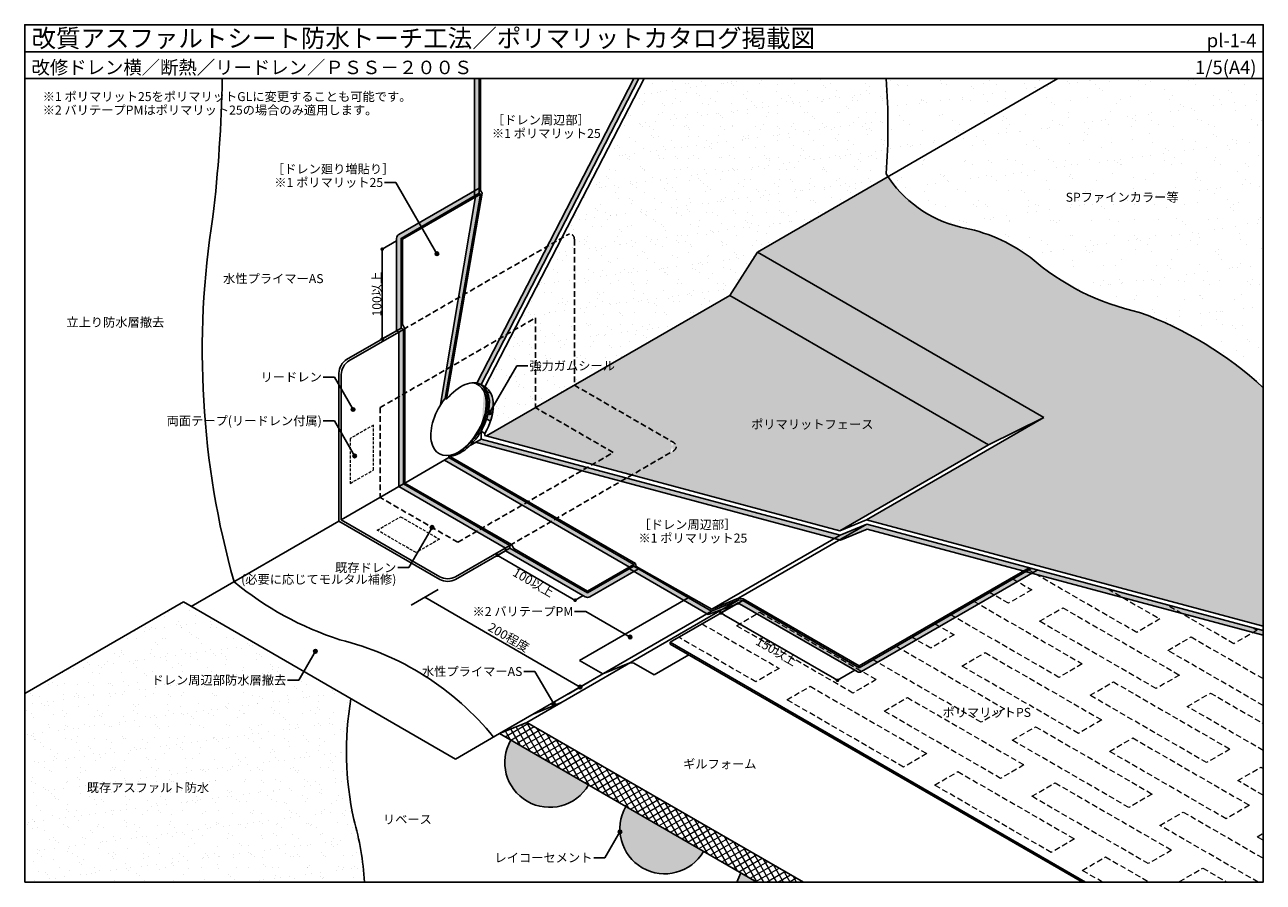
# Model space of a CAD drawing. Units: millimetres. Extents: x 0 to 1380, y 0 to 955.
import ezdxf
from ezdxf.enums import TextEntityAlignment as Align

# ---------------------------------------------------------------- set-up
doc = ezdxf.new("R2010")
doc.units = ezdxf.units.MM
doc.header["$LTSCALE"] = 0.5
doc.linetypes.add('DASHED', pattern=[19.05, 12.7, -6.35])
doc.layers.get('0').update_dxf_attribs({"plot": 0})
for name, color, linetype in [('BOUSUI', 1, 'Continuous'), ('kanamono', 4, 'Continuous'), ('KUTAI', 3, 'Continuous'), ('MOJI', 7, 'Continuous'), ('sunpo', 7, 'Continuous'), ('WAKU', 7, 'Continuous')]:
    doc.layers.add(name, color=color, linetype=linetype)
doc.layers.add('bousui2', color=40, linetype='DASHED', lineweight=5)
doc.layers.add('HATCH', color=9, linetype='Continuous', lineweight=5)
doc.styles.add('+30', font='txt', dxfattribs={"oblique": 30})
doc.styles.add('-30', font='txt')
doc.styles.add('MSゴシック', font='txt')
doc.dimstyles.new('f5', dxfattribs={"dimscale": 5, "dimtxt": 2, "dimasz": 0.8, "dimexe": 0, "dimexo": 1, "dimgap": 0.1, "dimtad": 2, "dimdec": 8, "dimdsep": 46, "dimtxsty": 'Standard', "dimblk1": 'DOT', "dimblk2": 'DOT', "dimsah": 1, "dimcen": 2.5, "dimadec": 0, "dimazin": 0, "dimtfac": 1, "dimtdec": 8, "dimtmove": 1, "dimatfit": 3, "dimldrblk": 'DOT', "dimfxl": 0, "dimtolj": 1, "dimtzin": 0, "dimarcsym": 0})
pattern_1 = [(37.5, (-15570.344, 4821.087), (-0.800016, 24.470662), [0, -19.304, 0, -21.59, 0, -20.6375]), (7.5, (-15570.344, 4821.087), (22.476164, 35.841255), [0, -10.414, 0, -17.399, 0, -6.6675]), (327.5, (-15585.965, 4821.087), (39.549619, 0.07186), [0, -6.35, 0, -22.86, 0, -29.845]), (317.5, (-15585.965, 4821.087), (38.17782, 11.146466), [0, -3.175, 0, -14.986, 0, -17.145])]

# ---------------------------------------------------------------- blocks, each defined once
blk = doc.blocks.new('_Dot')
at = {"color": 0, "linetype": 'ByBlock', "lineweight": -2}
blk.add_line((-0.5, 0), (-1, 0), dxfattribs=at)
at = {"color": 0, "linetype": 'ByBlock', "const_width": 0.5}
blk.add_lwpolyline([(-0.25, 0, 1), (0.25, 0, 1)], format="xyb", close=True, dxfattribs=at)
blk = doc.blocks.new('*D2')
at = {"layer": 'DEFPOINTS', "color": 0}
for p in [(398.3, 705), (419.3, 717.1), (419.3, 617.1)]:
    blk.add_point(p, dxfattribs=at)
at = {"layer": 'sunpo', "color": 0, "lineweight": -2}
for p, q in [((414.3, 714.2), (398.3, 705)), ((398.3, 609), (398.3, 701)), ((414.3, 614.2), (398.3, 605))]:
    blk.add_line(p, q, dxfattribs=at)
at = {"layer": 'sunpo', "color": 0, "lineweight": -2, "xscale": 4, "yscale": 4, "zscale": 4}
for p, rotation in [((398.3, 705), 90), ((398.3, 605), 270)]:
    blk.add_blockref('_Dot', p, dxfattribs=dict(at, rotation=rotation))
at = {"layer": 'sunpo', "color": 0, "insert": (392.3, 655), "char_height": 10, "attachment_point": 5, "rotation": 90, "style": '-30'}
blk.add_mtext('\\A1;100以上', dxfattribs=at)
blk = doc.blocks.new('*D1')
at = {"layer": 'DEFPOINTS', "color": 0}
for p in [(540.5, 372.1), (627.1, 322.1), (613.2, 314)]:
    blk.add_point(p, dxfattribs=at)
at = {"layer": 'sunpo', "color": 0, "lineweight": -2}
for p, q in [((535.5, 369.2), (526.6, 364)), ((530, 362), (609.7, 316)), ((622.1, 319.2), (613.2, 314))]:
    blk.add_line(p, q, dxfattribs=at)
at = {"layer": 'sunpo', "color": 0, "lineweight": -2, "xscale": 4, "yscale": 4, "zscale": 4}
for p, rotation in [((526.6, 364), 150.0000000000001), ((613.2, 314), 330.0000000000001)]:
    blk.add_blockref('_Dot', p, dxfattribs=dict(at, rotation=rotation))
at = {"layer": 'sunpo', "color": 0, "insert": (566.8, 333.8), "char_height": 10, "attachment_point": 5, "rotation": 330, "style": '+30'}
blk.add_mtext('\\A1;100以上', dxfattribs=at)
blk = doc.blocks.new('*D3')
at = {"layer": 'DEFPOINTS', "color": 0}
for p in [(800, 313.9), (929.9, 238.9), (905.6, 224.8)]:
    blk.add_point(p, dxfattribs=at)
at = {"layer": 'sunpo', "color": 0, "lineweight": -2}
for p, q in [((795, 311), (775.7, 299.8)), ((779.1, 297.8), (902.1, 226.8)), ((924.9, 236), (905.6, 224.8))]:
    blk.add_line(p, q, dxfattribs=at)
at = {"layer": 'sunpo', "color": 0, "lineweight": -2, "xscale": 4, "yscale": 4, "zscale": 4}
for p, rotation in [((775.7, 299.8), 150.0000000000001), ((905.6, 224.8), 330.0000000000001)]:
    blk.add_blockref('_Dot', p, dxfattribs=dict(at, rotation=rotation))
at = {"layer": 'sunpo', "color": 0, "insert": (837.6, 257.1), "char_height": 10, "attachment_point": 5, "rotation": 330, "style": '+30'}
blk.add_mtext('\\A1;150以上', dxfattribs=at)

msp = doc.modelspace()

# ---------------------------------------------------------------- hatches: boundary and pattern name
at = {"layer": 'HATCH'}
h = msp.add_hatch(color=256, dxfattribs=at)
edge = h.paths.add_edge_path()
edge.add_line((474.43443719, 573.91485003), (470.03857495, 571.37689778))
edge.add_line((470.03857495, 571.37689778), (463.40243229, 531.96352489))
edge.add_ellipse((484.23393759, 516.27259422), major_axis=(-22.47406839, -38.9262283), ratio=0.57735026919, start_angle=255.0294037431, end_angle=265.9519928792, ccw=False)
edge.add_line((468.32824791, 538.86315106), (474.43443719, 573.91485003))
h.paths.add_polyline_path([(488.3798029, 653.96621067), (483.46677883, 651.1296749), (470.03857495, 571.37689778), (474.43443719, 573.91485003)])
h.paths.add_polyline_path([(507.94205202, 766.26048047), (506.21000121, 767.26048047), (501.21000121, 764.37372912), (502.41670161, 763.67704032), (483.46677883, 651.1296749), (488.3798029, 653.96621067)])
h.paths.add_polyline_path([(506.21000121, 895), (501.21000121, 895), (501.21000121, 770.14723181), (506.21000121, 773.03398316)])
h = msp.add_hatch(color=256, dxfattribs=at)
h.paths.add_polyline_path([(684.37924373, 895), (678.75226449, 895), (582.31685709, 708.20079419), (590.33316001, 712.82900884)])
h.paths.add_polyline_path([(590.33316001, 712.82900884), (582.31685709, 708.20079419), (529.36358548, 605.62820857), (537.3798884, 610.25642322)])
edge = h.paths.add_edge_path()
edge.add_line((537.3798884, 610.25642322), (529.36358548, 605.62820857))
edge.add_line((529.36358548, 605.62820857), (503.7235981, 555.96253694))
edge.add_ellipse((485.96598839, 515.27259422), major_axis=(-22.47406839, -38.9262283), ratio=0.57735026919, start_angle=542.2084069507, end_angle=551.0332460848, ccw=False)
edge.add_ellipse((485.96598839, 515.27259422), major_axis=(-22.47406839, -38.9262283), ratio=0.57735026919, start_angle=539.9999999997, end_angle=542.2084069507, ccw=False)
edge.add_line((508.44005678, 554.19882252), (537.3798884, 610.25642322))
h = msp.add_hatch(dxfattribs=at)
h.set_pattern_fill('AR-SAND', color=256, scale=0.5, style=0)
h.set_pattern_definition(pattern_1)
edge = h.paths.add_edge_path()
edge.add_arc((1073.70304064, 860.5022908), 134.52929375, 212.137421646, 213.7290669982, ccw=False)
edge.add_arc((262.42996185, 841.96959894), 699.37051805, 355.65132180192, 364.34867819808)
edge.add_line((959.78704261, 895), (690, 895))
edge.add_line((690, 895), (598.34059756, 717.45210507))
edge.add_line((598.34059756, 717.45210507), (603.74544331, 720.57259422))
edge.add_ellipse((603.74544331, 710.57259422), major_axis=(-6.12372436, -10.60660172), ratio=0.57735026919, start_angle=135, end_angle=225, ccw=False)
edge.add_line((612.40569735, 715.57259422), (612.40569735, 553.57259422))
edge.add_line((612.40569735, 553.57259422), (785.6107781, 653.57259422))
edge.add_line((785.6107781, 653.57259422), (816.42320496, 701.85855076))
edge.add_line((816.42320496, 701.85855076), (961.81872197, 785.80269165))
edge = h.paths.add_edge_path()
edge.add_ellipse((603.74544331, 710.57259422), major_axis=(-6.12372436, -10.60660172), ratio=0.57735026919, start_angle=135, end_angle=225)
edge.add_line((603.74544331, 720.57259422), (598.34059756, 717.45210507))
edge.add_line((598.34059756, 717.45210507), (545.38732595, 614.87951945))
edge.add_line((545.38732595, 614.87951945), (569.10442716, 628.57259422))
edge.add_line((569.10442716, 628.57259422), (569.10442716, 528.57259422))
edge.add_line((569.10442716, 528.57259422), (612.40569735, 553.57259422))
edge.add_line((612.40569735, 553.57259422), (612.40569735, 715.57259422))
edge = h.paths.add_edge_path()
edge.add_line((569.10442716, 628.57259422), (545.38732595, 614.87951945))
edge.add_line((545.38732595, 614.87951945), (512.7701838, 551.69882252))
edge.add_ellipse((490.29611541, 512.77259422), major_axis=(-22.47406839, -38.9262283), ratio=0.57735026919, start_angle=520.1234087835, end_angle=540, ccw=False)
edge.add_ellipse((490.29611541, 512.77259422), major_axis=(-22.47406839, -38.9262283), ratio=0.57735026919, start_angle=469.3861059585, end_angle=520.1234087835, ccw=False)
edge.add_ellipse((490.29611541, 512.77259422), major_axis=(-22.47406839, -38.9262283), ratio=0.57735026919, start_angle=450, end_angle=469.3861059585, ccw=False)
edge.add_line((512.7701838, 499.79718478), (512.7701838, 497.38774961))
edge.add_line((512.7701838, 497.38774961), (514.35512029, 496.96306716))
edge.add_line((514.35512029, 496.96306716), (569.10442716, 528.57259422))
edge.add_line((569.10442716, 528.57259422), (569.10442716, 628.57259422))
h = msp.add_hatch(dxfattribs=at)
h.set_pattern_fill('AR-SAND', color=256, scale=0.7, style=0)
h.paths.add_polyline_path([(1380, 895), (1150.95400808, 895), (961.81872197, 785.80269165, 0.1893798916), (1042.58041499, 729.62252518, -0.1156356686), (1120.25570187, 696.07435951, 0.1262726924), (1242.12235762, 634.69487087, -0.0990539841), (1380, 550.74696527)])
h.paths.add_polyline_path([(1150.95400808, 895), (959.78704261, 895, -0.0379676045), (959.78704261, 788.93919788, 0.0069449746), (961.81872197, 785.80269165)])
h = msp.add_hatch(color=256, dxfattribs=at)
h.paths.add_polyline_path([(506.21000121, 773.03398316), (501.21000121, 770.14723181), (501.21000121, 764.37372912), (506.21000121, 767.26048047)])
h.paths.add_polyline_path([(501.21000121, 764.37372912), (501.21000121, 770.14723181), (416.7820323, 721.40272124, 0.2679491924), (414.2820323, 717.07259422), (414.2820323, 614.18584287), (419.2820323, 617.07259422), (419.2820323, 717.07259422)])
h.paths.add_polyline_path([(421.88010851, 615.57259422), (419.2820323, 617.07259422), (414.2820323, 614.18584287), (416.88010851, 612.68584287)])
h.paths.add_polyline_path([(421.88010851, 615.57259422), (416.88010851, 612.68584287), (416.88010851, 540.68584287), (421.88010851, 543.57259422)])
h.paths.add_polyline_path([(421.88010851, 543.57259422), (416.88010851, 540.68584287), (416.88010851, 440.68584287), (421.88010851, 443.57259422)])
h = msp.add_hatch(dxfattribs=at)
h.set_pattern_fill('AR-SAND', color=256, scale=0.5, style=0)
h.set_pattern_definition(pattern_1)
h.paths.add_polyline_path([(569.10442716, 528.57259422), (514.35512029, 496.96306716), (632.65639048, 465.26433735), (655.70696754, 478.57259422)])
edge = h.paths.add_edge_path()
edge.add_line((612.40569735, 553.57259422), (569.10442716, 528.57259422))
edge.add_line((569.10442716, 528.57259422), (655.70696754, 478.57259422))
edge.add_line((655.70696754, 478.57259422), (632.65639048, 465.26433735))
edge.add_line((632.65639048, 465.26433735), (676.42786045, 453.53580732))
edge.add_line((676.42786045, 453.53580732), (722.39092363, 480.07259422))
edge.add_ellipse((713.73066959, 485.07259422), major_axis=(12.24744871, 0), ratio=0.57735026919, start_angle=315, end_angle=405)
edge.add_line((722.39092363, 490.07259422), (612.40569735, 553.57259422))
edge = h.paths.add_edge_path()
edge.add_line((785.6107781, 653.57259422), (612.40569735, 553.57259422))
edge.add_line((612.40569735, 553.57259422), (722.39092363, 490.07259422))
edge.add_ellipse((713.73066959, 485.07259422), major_axis=(12.24744871, 0), ratio=0.57735026919, start_angle=315, end_angle=405, ccw=False)
edge.add_line((722.39092363, 480.07259422), (676.42786045, 453.53580732))
edge.add_line((676.42786045, 453.53580732), (908.19690817, 391.43347815))
edge.add_line((908.19690817, 391.43347815), (1073.92297697, 487.11546859))
edge.add_line((1073.92297697, 487.11546859), (785.6107781, 653.57259422))
h.paths.add_polyline_path([(816.42320496, 701.85855076), (785.6107781, 653.57259422), (1073.92297697, 487.11546859), (1135.38353372, 517.70671909)])
h.paths.add_polyline_path([(1380, 550.74696527, 0.0990539841), (1242.12235762, 634.69487087, -0.1262726924), (1120.25570187, 696.07435951, 0.1156356686), (1042.58041499, 729.62252518, -0.1893798916), (961.81872197, 785.80269165), (816.42320496, 701.85855076), (1135.38353372, 517.70671909), (937.85925629, 403.66602435), (1380, 285.19476913)])
h = msp.add_hatch(color=256, dxfattribs=at)
edge = h.paths.add_edge_path()
edge.add_ellipse((490.29611541, 512.77259422), major_axis=(-22.47406839, -38.9262283), ratio=0.57735026919, start_angle=469.3861059585, end_angle=520.1234087835)
edge.add_line((519.07241761, 544.9682958), (515.47989779, 545.93090858))
edge.add_ellipse((485.96598839, 515.27259422), major_axis=(-22.47406839, -38.9262283), ratio=0.57735026919, start_angle=469.3861059584, end_angle=516.7819277903, ccw=False)
edge.add_line((514.62571985, 515.9537254), (518.95584687, 513.4537254))
edge = h.paths.add_edge_path()
edge.add_ellipse((485.96598839, 515.27259422), major_axis=(-22.47406839, -38.9262283), ratio=0.57735026919, start_angle=469.3861059584, end_angle=516.7819277903)
edge.add_line((515.47989779, 545.93090858), (513.99844462, 546.32786276))
edge.add_ellipse((484.23393759, 516.27259422), major_axis=(-22.47406839, -38.9262283), ratio=0.57735026919, start_angle=469.3861059584, end_angle=515.5301902237, ccw=False)
edge.add_line((512.89366904, 516.9537254), (514.62571985, 515.9537254))
edge = h.paths.add_edge_path()
edge.add_ellipse((484.23393759, 516.27259422), major_axis=(-22.47406839, -38.9262283), ratio=0.57735026919, start_angle=469.3861059584, end_angle=515.5301902237)
edge.add_line((513.99844462, 546.32786276), (511.5234901, 546.99102482))
edge.add_ellipse((482.50188678, 515.27259422), major_axis=(-22.47406839, -38.9262283), ratio=0.57735026919, start_angle=111.7444103518, end_angle=159.0607933035, ccw=False)
edge.add_line((511.70272527, 517.64131711), (512.89366904, 516.9537254))
h = msp.add_hatch(color=256, dxfattribs=at)
h.paths.add_polyline_path([(508.44005678, 493.54800365), (502.31633243, 490.01246975), (620.61760262, 458.31373993), (626.74132697, 461.84927384)])
h.paths.add_polyline_path([(626.74132697, 461.84927384), (620.61760262, 458.31373993), (664.38907259, 446.5852099), (670.51279694, 450.12074381)])
h.paths.add_polyline_path([(670.51279694, 450.12074381), (664.38907259, 446.5852099), (908.86759672, 381.0773868), (938.52994484, 393.30993299), (1122.1606301, 344.10623917), (1128.28435446, 347.64177308), (938.18878825, 398.57772653), (908.52644013, 386.34518033)])
h.paths.add_polyline_path([(1121.45422744, 349.4719001), (1119.08820203, 350.10587469), (1112.96447768, 346.57034079), (1115.33050308, 345.93636619)], flags=17)
h.paths.add_polyline_path([(1128.28435446, 347.64177308), (1121.45422744, 349.4719001), (1115.33050308, 345.93636619), (1122.1606301, 344.10623917)], flags=17)
h.paths.add_polyline_path([(1128.28435446, 347.64177308), (1122.1606301, 344.10623917), (1380, 275.01838823), (1380, 280.19476913)])
h = msp.add_hatch(color=256, dxfattribs=at)
h.paths.add_polyline_path([(1128.28435446, 347.64177308), (1121.45422744, 349.4719001), (1115.33050308, 345.93636619), (1122.1606301, 344.10623917)])
h.paths.add_polyline_path([(1121.45422744, 349.4719001), (1119.08820203, 350.10587469), (1112.96447768, 346.57034079), (1115.33050308, 345.93636619)])
h.paths.add_polyline_path([(1122.1606301, 344.10623917), (1115.33050308, 345.93636619), (929.85595248, 238.85258447), (799.95214191, 313.85258447), (791.87548608, 309.18952505), (794.52405538, 310.15432567), (796.5405235, 309.92148399), (927.36227826, 234.51881141, 0.2675579543), (932.35595248, 234.52245745)])
h.paths.add_polyline_path([(1115.33050308, 345.93636619), (1112.96447768, 346.57034079), (929.85595248, 240.85258447), (929.85595248, 238.85258447)])
h.paths.add_polyline_path([(799.95214191, 313.85258447), (795.62201489, 314.35258447), (777.79612818, 304.06080398), (791.87548608, 309.18952505)])
h.paths.add_polyline_path([(795.62201489, 314.35258447), (765.31112576, 301.85258447), (760.20254912, 298.90314637), (761.52927386, 298.1352384), (777.79612818, 304.06080398)])
h.paths.add_polyline_path([(739.33036364, 316.85258447), (734.25436, 313.9219524), (760.20254912, 298.90314637), (765.31112576, 301.85258447)])
h.paths.add_polyline_path([(678.70858538, 351.85258447), (673.70858538, 348.96583312), (734.25436, 313.9219524), (739.33036364, 316.85258447)])
h.paths.add_polyline_path([(678.70858538, 351.85258447), (678.70858538, 353.85258447), (673.70858538, 350.96583312), (673.70858538, 348.96583312)])
h.paths.add_polyline_path([(591.2400196, 404.35258447), (586.2400196, 401.46583312), (673.70858538, 350.96583312), (678.70858538, 353.85258447)])
h.paths.add_polyline_path([(559.19707966, 422.85258447), (554.19707966, 419.96583312), (586.2400196, 401.46583312), (591.2400196, 404.35258447)])
h.paths.add_polyline_path([(467.59453928, 469.96583312), (554.19707966, 419.96583312), (559.19707966, 422.85258447), (472.59453928, 472.85258447)])
h = msp.add_hatch(color=256, dxfattribs=at)
h.paths.add_polyline_path([(421.88010851, 443.57259422), (416.88010851, 440.68584287), (503.48264889, 390.68584287), (508.48264889, 393.57259422)])
h.paths.add_polyline_path([(508.48264889, 393.57259422), (503.48264889, 390.68584287), (535.52558883, 372.18584287), (540.52558883, 375.07259422)])
h.paths.add_polyline_path([(540.52558883, 372.07259422), (540.52558883, 375.07259422), (535.52558883, 372.18584287), (535.52558883, 369.18584287)])
h.paths.add_polyline_path([(678.7023167, 346.07546256), (673.70858538, 348.96583312), (627.12812921, 322.07259422), (540.52558883, 372.07259422), (535.52558883, 369.18584287), (624.62812921, 317.7424672, 0.2679491924), (629.62812921, 317.7424672)])
h = msp.add_hatch(dxfattribs=at)
h.set_pattern_fill('AR-SAND', color=256, scale=0.5, style=0)
edge = h.paths.add_edge_path()
edge.add_arc((59.56965926, -19.10095984), 319.60245374, 3.4263095412, 16.1784325027)
edge.add_arc((714.31253522, 145.04472909), 355.81187399, 170.4141504307, 192.1840380183, ccw=False)
edge.add_line((363.46879335, 204.29638275), (176.79491924, 312.07259422))
edge.add_line((176.79491924, 312.07259422), (0, 210))
edge.add_line((0, 210), (0, 0))
edge.add_line((0, 0), (378.60082038, 0))
h = msp.add_hatch(dxfattribs=at)
h.set_pattern_fill('ANSI31', color=256, scale=2, angle=75, style=0)
h.set_pattern_definition([(120, (-686.719, -1372.1564), (-5.499261, -3.175), [])])
h.paths.add_polyline_path([(815.79593036, 0), (867.75745459, 0), (559.45241084, 178), (529.14152171, 165.5)])
h = msp.add_hatch(dxfattribs=at)
h.set_pattern_fill('ANSI31', color=256, scale=2, angle=345, style=0)
h.set_pattern_definition([(30, (-686.719, -1372.1564), (-3.175, 5.499261), [])])
h.paths.add_polyline_path([(815.79593036, 0), (867.75745459, 0), (559.45241084, 178), (529.14152171, 165.5)])
for points in [[(628.15582169, 108.33406725), (541.55328132, 158.33406725, 1)], [(756.38865534, 34.29880623), (669.78611496, 84.29880623, 1)], [(815.79593036, 0), (798.01894861, 10.2635452, 0.0561656396), (793.54117632, 0)]]:
    msp.add_hatch(color=256, dxfattribs=at).paths.add_polyline_path(points)
at = {"layer": 'MOJI'}
h = msp.add_hatch(color=256, dxfattribs=at)
edge = h.paths.add_edge_path()
edge.add_arc((459.22711279, 699.91827287), 2, 0, 360)
h = msp.add_hatch(color=256, dxfattribs=at)
edge = h.paths.add_edge_path()
edge.add_arc((365.87705866, 526.46551252), 2, 0, 360)
h = msp.add_hatch(color=256, dxfattribs=at)
edge = h.paths.add_edge_path()
edge.add_arc((517.93787441, 522.80811235), 2, 0, 360)
h = msp.add_hatch(color=256, dxfattribs=at)
edge = h.paths.add_edge_path()
edge.add_arc((367.5626435, 474.76218168), 2, 0, 360)
h = msp.add_hatch(color=256, dxfattribs=at)
edge = h.paths.add_edge_path()
edge.add_arc((453.89494356, 395.08882058), 2, 0, 360)
h = msp.add_hatch(color=256, dxfattribs=at)
edge = h.paths.add_edge_path()
edge.add_arc((674.56977171, 272.94936417), 2, 0, 360)
h = msp.add_hatch(color=256, dxfattribs=at)
edge = h.paths.add_edge_path()
edge.add_arc((323.89941063, 257.20947274), 2, 0, 360)
h = msp.add_hatch(color=256, dxfattribs=at)
edge = h.paths.add_edge_path()
edge.add_arc((618.83166447, 217.28262807), 2, 0, 360)
h = msp.add_hatch(color=256, dxfattribs=at)
edge = h.paths.add_edge_path()
edge.add_arc((589.37103832, 198.48444263), 2, 0, 360)
h = msp.add_hatch(color=256, dxfattribs=at)
edge = h.paths.add_edge_path()
edge.add_arc((663.19494116, 56.02099709), 2, 0, 360)

# ---------------------------------------------------------------- linework, layer by layer
msp.add_line((0, 925), (1380, 925))
at = {"layer": 'BOUSUI'}
for p, q in [((503.7235981, 555.96253694), (678.75226449, 895)), ((508.44005678, 554.19882252), (684.37924373, 895)), ((512.7701838, 551.69882252), (690, 895)), ((816.42320496, 701.85855076), (1150.95400808, 895)), ((421.01408311, 716.07259422), (507.94205202, 766.26048047)), ((421.01408311, 716.07259422), (419.2820323, 717.07259422)), ((785.6107781, 653.57259422), (816.42320496, 701.85855076)), ((816.42320496, 701.85855076), (1135.38353372, 517.70671909)), ((785.6107781, 653.57259422), (1073.92297697, 487.11546859)), ((508.44005678, 554.19882252), (512.7701838, 551.69882252)), ((468.32824791, 538.86315106), (470.06029871, 537.86315106)), ((519.07241761, 544.9682958), (511.5234901, 546.99102482)), ((518.95584687, 513.4537254), (511.70272527, 517.64131711)), ((937.85925629, 403.66602435), (1135.38353372, 517.70671909)), ((1073.92297697, 487.11546859), (1135.38353372, 517.70671909)), ((508.44005678, 502.29718478), (512.7701838, 499.79718478)), ((508.44005678, 502.29718478), (508.44005678, 493.54800365)), ((512.7701838, 499.79718478), (512.7701838, 497.38774961)), ((496.31490138, 486.54754191), (508.44005678, 493.54800365)), ((908.19690817, 391.43347815), (1073.92297697, 487.11546859)), ((423.61215932, 444.57259422), (472.59453928, 472.85258447)), ((472.59453928, 472.85258447), (472.59453928, 475.40209581)), ((474.32659008, 474.40209581), (472.59453928, 475.40209581)), ((474.32659008, 473.85258447), (475.61707541, 474.59764652)), ((474.32659008, 474.40209581), (474.32659008, 473.85258447)), ((795.37574974, 316.1245803), (938.18878825, 398.57772653)), ((765.71340162, 303.8920341), (908.52644013, 386.34518033)), ((627.12812921, 324.07259422), (678.70858538, 353.85258447)), ((627.12812921, 322.07259422), (678.70858538, 351.85258447)), ((929.85595248, 240.85258447), (1119.08820203, 350.10587469)), ((929.85595248, 238.85258447), (1121.45422744, 349.4719001)), ((627.12812921, 322.07259422), (627.12812921, 324.07259422)), ((176.79491924, 312.07259422), (0, 210)), ((176.79491924, 312.07259422), (479.90381057, 137.07259422)), ((559.45241084, 178), (795.62201489, 314.35258447)), ((618.08680711, 246.85258447), (739.33036364, 316.85258447)), ((719.23409784, 267.25), (799.95214191, 313.85258447)), ((765.31112576, 301.85258447), (529.14152171, 165.5)), ((719.23409784, 267.25), (1182.12467617, 0)), ((719.23409784, 265.25), (719.23409784, 267.25)), ((719.23409784, 265.25), (1178.66057455, 0)), ((701.18190846, 230.87760534), (739.97537012, 253.27502087)), ((929.85595248, 238.85258447), (929.85595248, 240.85258447)), ((566.48767145, 187.0618096), (596.79856058, 199.5618096)), ((529.14152171, 165.5), (559.45241084, 178)), ((559.45241084, 178), (867.75745459, 0)), ((529.14152171, 165.5), (479.90381057, 137.07259422)), ((529.14152171, 165.5), (650.38507824, 95.5)), ((529.14152171, 165.5), (815.79593036, 0))]:
    msp.add_line(p, q, dxfattribs=at)
for points in [[(233.15377902, 334.61139708, -0.1082768528), (209.59529148, 740.94206084, 0.0260510049), (219.98465979, 895, 0.0260510049)], [(959.78704261, 788.93919788, 0.0379676045), (959.78704261, 895, 0.0125537731)], [(959.78704261, 788.93919788, 0.1965834203), (1042.58041499, 729.62252518, -0.1156356686), (1120.25570187, 696.07435951, 0.1262726924), (1242.12235762, 634.69487087, -0.0990539841), (1380, 550.74696527)], [(506.21000121, 773.03398316), (416.7820323, 721.40272124, 0.2679491924), (414.2820323, 717.07259422), (414.2820323, 614.18584287), (416.88010851, 612.68584287), (416.88010851, 440.68584287), (535.52558883, 372.18584287), (535.52558883, 369.18584287), (624.62812921, 317.7424672, 0.2679491924), (629.62812921, 317.7424672), (683.70858538, 348.96583312)], [(927.35595249, 234.52245744, 0.2679491917), (932.35595248, 234.52245745), (1128.28435446, 347.64177308)], [(233.15377902, 334.61139708, 0.0952757818), (351.024692, 270.07653525, -0.1628692518), (522.42917508, 161.62462487, 0.0246659371)], [(363.46879335, 204.29638275, 0.0952757818), (366.51542006, 69.94974683, -0.0556991263), (378.60082038, 0, -0.0556991263)]]:
    msp.add_lwpolyline(points, format="xyb", dxfattribs=at)
for points in [[(463.40243229, 531.96352489), (502.41670161, 763.67704032), (501.21000121, 764.37372912), (501.21000121, 895)], [(468.32824791, 538.86315106), (507.94205202, 766.26048047), (506.21000121, 767.26048047), (506.21000121, 895)], [(470.06029871, 537.86315106), (509.67410283, 767.26048047), (507.94205202, 770.26048047), (507.94205202, 895)], [(506.21000121, 767.26048047), (419.2820323, 717.07259422), (419.2820323, 617.07259422), (421.88010851, 615.57259422), (421.88010851, 443.57259422), (540.52558883, 375.07259422), (540.52558883, 372.07259422), (627.12812921, 322.07259422)], [(421.01408311, 716.07259422), (421.01408311, 621.07259422), (423.61215932, 616.57259422), (423.61215932, 444.57259422), (542.25763964, 376.07259422), (544.85571585, 371.57259422), (627.12812921, 324.07259422)], [(514.35512029, 496.96306716), (785.6107781, 653.57259422)], [(512.7701838, 497.38774961), (908.19690817, 391.43347815), (937.85925629, 403.66602435), (1380, 285.19476913)], [(502.31633243, 490.01246975), (908.86759672, 381.0773868), (938.52994484, 393.30993299), (1380, 275.01838823)], [(508.44005678, 493.54800365), (908.52644013, 386.34518033), (938.18878825, 398.57772653), (1380, 280.19476913)], [(467.59453928, 469.96583312), (673.70858538, 350.96583312), (673.70858538, 348.96583312), (761.52927386, 298.1352384), (794.52405538, 310.15432567), (796.5405235, 309.92148399), (927.36227827, 234.51881141)], [(472.59453928, 472.85258447), (678.70858538, 353.85258447), (678.70858538, 351.85258447), (765.31112576, 301.85258447), (795.62201489, 314.35258447), (799.95214191, 313.85258447), (929.85595248, 238.85258447)], [(474.32659008, 473.85258447), (680.44063619, 354.85258447), (681.27146127, 351.75190304), (765.71340162, 303.8920341), (795.37574974, 316.1245803), (800.50735171, 315.53203394), (929.85595248, 240.85258447)], [(618.08680711, 246.85258447), (644.06756923, 231.85258447), (674.37845836, 244.35258447), (678.70858538, 243.85258447), (701.18190846, 230.87760534)]]:
    msp.add_lwpolyline(points, dxfattribs=at)
for centre, end in [((584.8545515, 133.33406725), 330), ((713.08738515, 59.29880623), 330), ((841.3202188, -14.7364548), 162.8587065032)]:
    msp.add_arc(centre, 50, 150, end, dxfattribs=at)
at = {"layer": 'BOUSUI', "linetype": 'ByBlock', "ltscale": 0.5}
for centre, start_param, end_param in [((484.23393759, 516.27259422), 4.4511027847, 9.3862339883), ((485.96598839, 515.27259422), 6.6936473745, 10.7342880919), ((482.50188678, 515.27259422), 0.8126494926, 3.4023771652), ((490.29611541, 512.77259422), 7.853981634, 9.4247779608)]:
    msp.add_ellipse(centre, major_axis=(-22.47406839, -38.9262283), ratio=0.5773502692, start_param=start_param, end_param=end_param, dxfattribs=at)
at = {"layer": 'bousui2', "ltscale": 0.5}
for points in [[(362.66459435, 494.15067755), (362.66459435, 444.15067755), (388.64535646, 459.15067755), (388.64535646, 509.15067755)], [(436.07425648, 367.00141298), (392.77298629, 392.00141298), (418.7537484, 407.00141298), (462.05501859, 382.00141298)]]:
    msp.add_lwpolyline(points, close=True, dxfattribs=at)
at = {"layer": 'bousui2'}
for points in [[(1207.07968373, 326.52862823), (1264.95877588, 293.1121188), (1238.97801377, 278.1121188), (1118.41673719, 347.71820428)], [(1101.09622912, 337.71820428), (1122.06458426, 325.6121188), (1096.08382214, 310.6121188), (1075.115467, 322.71820428)], [(1057.79495893, 312.71820428), (1178.3562355, 243.1121188), (1152.37547339, 228.1121188), (1031.81419681, 297.71820428)], [(1368.68222411, 283.22735804), (1373.21195135, 280.6121188), (1347.23118924, 265.6121188), (1271.72069988, 309.20812015)], [(754.6860676, 287.71820428), (840.60632803, 238.1121188), (814.62556591, 223.1121188), (728.70530549, 272.71820428)], [(1014.49368874, 287.71820428), (1035.46204388, 275.6121188), (1009.48128176, 260.6121188), (988.51292662, 272.71820428)], [(971.19241855, 262.71820428), (1091.75369512, 193.1121188), (1065.77293301, 178.1121188), (945.21165643, 247.71820428)], [(1380, 196.69303708), (1273.61902992, 258.1121188), (1299.59979203, 273.1121188), (1380, 226.69303708)], [(1380, 146.69303708), (1295.26966501, 195.6121188), (1321.25042713, 210.6121188), (1380, 176.69303708)], [(1380, 96.69303708), (1351.56131626, 113.1121188), (1377.54207837, 128.1121188), (1380, 126.69303708)], [(1374.27217221, 0), (1264.95877588, 63.1121188), (1290.93953799, 78.1121188), (1380, 26.69303708)], [(1380, 46.69303708), (1373.21195135, 50.6121188), (1380, 54.53120051)], [(1201.06709146, 0), (1178.3562355, 13.1121188), (1204.33699762, 28.1121188), (1253.02861568, 0)], [(1287.66963183, 0), (1286.60941098, 0.6121188), (1312.59017309, 15.6121188), (1339.63115606, 0)]]:
    msp.add_lwpolyline(points, dxfattribs=at)
for points in [[(1130.72483829, 290.6121188), (1156.70560041, 305.6121188), (1286.60941098, 230.6121188), (1260.62864886, 215.6121188)], [(792.97493082, 285.6121188), (818.95569293, 300.6121188), (948.8595035, 225.6121188), (922.87874139, 210.6121188)], [(1044.12229792, 240.6121188), (1070.10306003, 255.6121188), (1200.0068706, 180.6121188), (1174.02610848, 165.6121188)], [(1187.01648954, 208.1121188), (1212.99725165, 223.1121188), (1342.90106222, 148.1121188), (1316.92030011, 133.1121188)], [(849.26658206, 203.1121188), (875.24734418, 218.1121188), (1005.15115475, 143.1121188), (979.17039263, 128.1121188)], [(957.51975754, 190.6121188), (983.50051965, 205.6121188), (1113.40433022, 130.6121188), (1087.42356811, 115.6121188)], [(1100.41394916, 158.1121188), (1126.39471128, 173.1121188), (1256.29852184, 98.1121188), (1230.31775973, 83.1121188)], [(1208.66712464, 145.6121188), (1234.64788675, 160.6121188), (1364.55169732, 85.6121188), (1338.5709352, 70.6121188)], [(1013.81140878, 108.1121188), (1039.7921709, 123.1121188), (1169.69598146, 48.1121188), (1143.71521935, 33.1121188)], [(1122.06458426, 95.6121188), (1148.04534637, 110.6121188), (1277.94915694, 35.6121188), (1251.96839482, 20.6121188)]]:
    msp.add_lwpolyline(points, close=True, dxfattribs=at)
at = {"layer": 'kanamono', "linetype": 'DASHED'}
for p, q in [((421.88010851, 615.57259422), (603.74544331, 720.57259422)), ((612.40569735, 715.57259422), (612.40569735, 553.57259422)), ((612.40569735, 553.57259422), (722.39092363, 490.07259422)), ((540.52558883, 375.07259422), (722.39092363, 480.07259422))]:
    msp.add_line(p, q, dxfattribs=at)
at = {"layer": 'kanamono'}
for p, q in [((358.66025404, 582.07259422), (419.2820323, 617.07259422)), ((361.25833025, 580.57259422), (421.88010851, 615.57259422)), ((350, 567.07259422), (350, 402.07259422)), ((352.59807621, 565.57259422), (352.59807621, 403.57259422)), ((352.59807621, 403.57259422), (421.88010851, 443.57259422)), ((350, 402.07259422), (462.58330249, 337.07259422)), ((352.59807621, 403.57259422), (462.58330249, 340.07259422)), ((479.90381057, 340.07259422), (540.52558883, 375.07259422)), ((479.90381057, 337.07259422), (540.52558883, 372.07259422))]:
    msp.add_line(p, q, dxfattribs=at)
at = {"layer": 'kanamono', "linetype": 'DASHED'}
for centre, major_axis, start_param, end_param in [((603.74544331, 710.57259422), (-6.12372436, -10.60660172), 2.3561944902, 3.926990817), ((713.73066959, 485.07259422), (12.24744871, 0), 5.4977871438, 7.0685834706)]:
    msp.add_ellipse(centre, major_axis=major_axis, ratio=0.5773502692, start_param=start_param, end_param=end_param, dxfattribs=at)
at = {"layer": 'kanamono'}
for centre, major_axis in [((358.66025404, 572.07259422), (-6.12372436, -10.60660172)), ((361.25833025, 570.57259422), (-6.12372436, -10.60660172)), ((471.24355653, 345.07259422), (12.24744871, 0)), ((471.24355653, 342.07259422), (12.24744871, 0))]:
    msp.add_ellipse(centre, major_axis=major_axis, ratio=0.5773502692, start_param=3.926990817, end_param=5.4977871438, dxfattribs=at)
at = {"layer": 'KUTAI', "linetype": 'DASHED'}
for p, q in [((395.8993464, 528.57259422), (569.10442716, 628.57259422)), ((569.10442716, 628.57259422), (569.10442716, 528.57259422)), ((395.8993464, 528.57259422), (395.8993464, 428.57259422)), ((655.70696754, 478.57259422), (569.10442716, 528.57259422)), ((482.50188678, 378.57259422), (655.70696754, 478.57259422)), ((482.50188678, 378.57259422), (395.8993464, 428.57259422))]:
    msp.add_line(p, q, dxfattribs=at)
at = {"layer": 'KUTAI'}
msp.add_lwpolyline([(350, 402.07259422), (185.45517328, 307.07259422)], dxfattribs=at)
at = {"layer": 'MOJI'}
for p, q in [((400.83966653, 779.39766123), (413.33966653, 779.39766123)), ((413.33966653, 779.39766123), (459.22711279, 699.91827287)), ((548.16322955, 575.15996314), (517.93787441, 522.80811235)), ((560.66322955, 575.15996314), (548.16322955, 575.15996314)), ((332.48103084, 562.65849438), (344.98103084, 562.65849438)), ((344.98103084, 562.65849438), (365.87705866, 526.46551252)), ((332.48103084, 513.87468213), (344.98103084, 513.87468213)), ((344.98103084, 513.87468213), (367.5626435, 474.76218168)), ((428.02684628, 350.28396179), (453.89494356, 395.08882058)), ((415.52684628, 350.28396179), (428.02684628, 350.28396179)), ((460.60805868, 325.93218667), (430.64510875, 308.63306946)), ((618.83166447, 217.28262807), (445.62658371, 317.28262807)), ((612.64723809, 301.48347726), (625.14723809, 301.48347726)), ((625.14723809, 301.48347726), (674.56977171, 272.94936417)), ((305.35051027, 225.08183489), (323.89941063, 257.20947274)), ((555.9750105, 234.67742449), (568.4750105, 234.67742449)), ((568.4750105, 234.67742449), (589.37103832, 198.48444263)), ((292.85051027, 225.08183489), (305.35051027, 225.08183489)), ((635.36337679, 226.82721663), (605.40042687, 209.52809942)), ((646.53848479, 27.17116838), (663.19494116, 56.02099709)), ((634.03848479, 27.17116838), (646.53848479, 27.17116838))]:
    msp.add_line(p, q, dxfattribs=at)
for centre in [(459.22711279, 699.91827287), (365.87705866, 526.46551252), (517.93787441, 522.80811235), (367.5626435, 474.76218168), (453.89494356, 395.08882058), (674.56977171, 272.94936417), (323.89941063, 257.20947274), (618.83166447, 217.28262807), (589.37103832, 198.48444263), (663.19494116, 56.02099709)]:
    msp.add_circle(centre, 2, dxfattribs=at)
at = {"layer": 'WAKU'}
for points in [[(0, 0), (1380, 0), (1380, 955), (0, 955)], [(1380, 895), (0, 895), (0, 955), (1380, 955)]]:
    msp.add_lwpolyline(points, close=True, dxfattribs=at)

# ---------------------------------------------------------------- texts
at = {"layer": 'MOJI', "style": 'MSゴシック'}
for s, p in [('※1 ポリマリット25をポリマリットGLに変更することも可能です。', (20, 875)), ('※2 バリテープPMはポリマリット25の場合のみ適用します。', (20, 860)), ('［ドレン周辺部］', (520.53069355, 849.00817837))]:
    msp.add_text(s, height=10, dxfattribs=at).set_placement(p, align=Align.MIDDLE_LEFT)
at = {"layer": 'MOJI', "linetype": 'Continuous'}
for s, p in [('※1 ポリマリット25', (520.53069355, 834.00817837)), ('SPファインカラー等', (1159.85794943, 762.90601909)), ('強力ガムシール', (562.16322955, 575.15996314)), ('ポリマリットフェース', (809.31775124, 510.0052521)), ('※1 ポリマリット25', (683.80739142, 383.26337209)), ('ポリマリットPS', (1022.59878396, 189.07254829)), ('ギルフォーム', (733.53260985, 131.6199562))]:
    msp.add_text(s, height=10, dxfattribs=at).set_placement(p, align=Align.MIDDLE_LEFT)
at = {"layer": 'MOJI', "linetype": 'Continuous', "style": 'MSゴシック'}
for s, p in [('［ドレン廻り増貼り］', (411.83966653, 794.39766123)), ('※1 ポリマリット25', (399.33966653, 779.39766123)), ('リードレン', (330.98103084, 562.65849438)), ('両面テープ(リードレン付属)', (330.98103084, 513.87468213)), ('既存ドレン', (414.02684628, 350.28396179)), ('(必要に応じてモルタル補修)', (414.02684628, 337.28396179)), ('水性プライマーAS', (554.4750105, 234.67742449)), ('ドレン周辺部防水層撤去', (291.35051027, 225.08183489)), ('レイコーセメント', (632.53848479, 27.17116838))]:
    msp.add_text(s, height=10, dxfattribs=at).set_placement(p, align=Align.MIDDLE_RIGHT)
for s, p in [('水性プライマーAS', (220.98948473, 672.24699247)), ('立上り防水層撤去', (46.29336272, 623.72892208)), ('［ドレン周辺部］', (683.80739142, 398.26337209)), ('既存アスファルト防水', (68.98622248, 105.24631103)), ('リベース', (399.05369997, 69.9771358))]:
    msp.add_text(s, height=10, dxfattribs=at).set_placement(p, align=Align.MIDDLE_LEFT)
at = {"layer": 'MOJI', "linetype": 'Continuous'}
msp.add_text('※2 バリテープPM', height=10, dxfattribs=at).set_placement((611.14723809, 301.48347726), align=Align.MIDDLE_RIGHT)
at = {"layer": 'MOJI', "linetype": 'Continuous', "oblique": 30}
msp.add_text('200程度', height=10, rotation=330, dxfattribs=at).set_placement((517.59259014, 285.28690949), align=Align.MIDDLE_LEFT)
at = {"layer": 'WAKU', "style": 'MSゴシック'}
for s, height, p in [('改質アスファルトシート防水トーチ工法／ポリマリットカタログ掲載図', 20, (7.5, 930)), ('改修ドレン横／断熱／リードレン／ＰＳＳ－２００Ｓ', 15, (7.5, 900))]:
    msp.add_text(s, height=height, dxfattribs=at).set_placement(p)
for s, p in [('pl-1-4', (1372.5, 930)), ('1/5(A4)', (1372.5, 900))]:
    msp.add_text(s, height=15, dxfattribs=at).set_placement(p, align=Align.RIGHT)

# ---------------------------------------------------------------- dimensions: what is measured, and where the dimension line sits
at = {"layer": 'sunpo'}
dim = msp.add_aligned_dim(p1=(419.2820323028, 617.0725942164), p2=(419.2820323028, 717.0725942164), distance=20.9727207076, dimstyle='f5', override={"dimpost": '以上', "dimtxsty": '-30'}, dxfattribs=at)
dim.commit()
dim.dimension.update_dxf_attribs({"geometry": '*D2', "text_midpoint": (392.3016973819, 654.9639882702)})
for p1, p2, distance, text, override, picture, middle in [((540.52558883, 372.07259422), (627.12812921, 322.07259422), -13.97447263, '100以上', {"dimpost": '', "dimtxsty": '+30'}, '*D1', (566.84857929, 333.80168216)), ((799.95214191, 313.85258447), (929.85595248, 238.85258447), -24.28805847, '150以上', {"dimtxsty": '+30'}, '*D3', (837.61218162, 257.12712085))]:
    dim = msp.add_aligned_dim(p1=p1, p2=p2, distance=distance, text=text, dimstyle='f5', override=override, dxfattribs=at)
    dim.commit()
    dim.dimension.update_dxf_attribs({"geometry": picture, "text_midpoint": middle})

doc.saveas('drawing.dxf')
